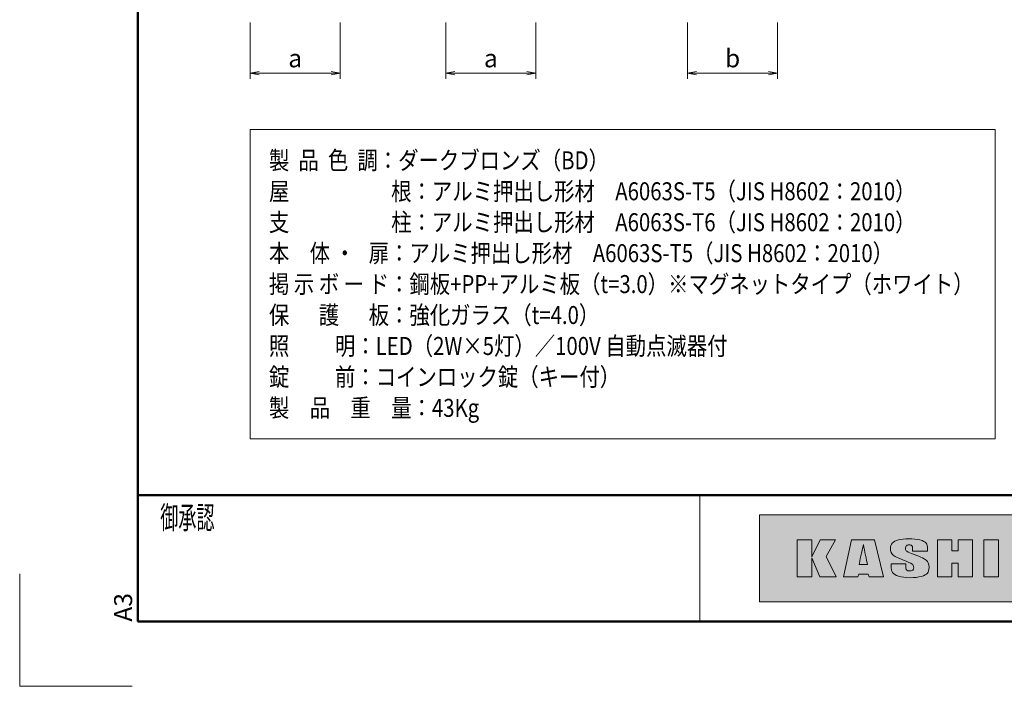
# Model space of a CAD drawing. Extents: x -5400 to 5125, y -3750 to 3700.
# Drawn here: x -5400 to -1022, y -3750 to -788 of the extents above; entities that cross this region are included whole.
import ezdxf
from ezdxf.enums import TextEntityAlignment as Align

# ---------------------------------------------------------------- set-up
doc = ezdxf.new("R2010")
doc.units = 0
doc.header["$LTSCALE"] = 25
doc.layers.get('0').update_dxf_attribs({"linetype": 'CONTINUOUS'})
for name, color, linetype, lineweight in [('AM_0', 7, 'CONTINUOUS', 20), ('AM_1', 41, 'CONTINUOUS', 50), ('AM_2', 121, 'CONTINUOUS', 9), ('AM_5', 3, 'CONTINUOUS', 9), ('AM_6', 2, 'CONTINUOUS', 9), ('AM_8', 1, 'CONTINUOUS', 9), ('AM_BOR', 7, 'CONTINUOUS', 9)]:
    doc.layers.add(name, color=color, linetype=linetype, lineweight=lineweight)
doc.layers.add('AM_CL', color=1, linetype='CONTINUOUS', lineweight=9, plot=False)
doc.styles.get("Standard").update_dxf_attribs({"font": 'romans.shx', "width": 0.83, "bigfont": 'extfont.shx'})

# ---------------------------------------------------------------- blocks, each defined once
blk = doc.blocks.new('_Open')
at = {"color": 0, "linetype": 'ByBlock', "lineweight": -2}
for p, q in [((-1, 0.17), (0, 0)), ((-1, -0.17), (0, 0)), ((0, 0), (-1, 0))]:
    blk.add_line(p, q, dxfattribs=at)
blk = doc.blocks.new('SIZEA3')
at = {"layer": 'AM_6'}
blk.add_text('A3', height=3.2, rotation=90, dxfattribs=at).set_placement((-1, 0))

msp = doc.modelspace()

# ---------------------------------------------------------------- hatches: boundary and pattern name
at = {"layer": 'AM_8'}
msp.add_hatch(color=256, dxfattribs=at).paths.add_polyline_path([(-764.3, -3374.3), (-2110.7, -3374.3), (-2110.7, -2988.2), (-764.3, -2988.2)])

# ---------------------------------------------------------------- linework, layer by layer
at = {"layer": 'AM_0'}
for p, q in [((-2375, -2900), (-2375, -3462.5)), ((-2110.7, -3374.3), (-2110.7, -2988.2)), ((-2110.7, -2988.2), (-764.3, -2988.2)), ((-1942.4, -3262.9), (-1942.4, -3098.7)), ((-1942.4, -3098.7), (-1877.8, -3098.7)), ((-1877.8, -3098.7), (-1877.8, -3174.6)), ((-1877.8, -3174.6), (-1840, -3098.7)), ((-1840, -3098.7), (-1773.1, -3098.7)), ((-1773.1, -3098.7), (-1813.5, -3172.9)), ((-1701.5, -3098.7), (-1737.4, -3262.9)), ((-1599.5, -3098.7), (-1701.5, -3098.7)), ((-1559.2, -3262.9), (-1599.5, -3098.7)), ((-1319, -3262.9), (-1319, -3098.7)), ((-1319, -3098.7), (-1254.5, -3098.7)), ((-1254.5, -3098.7), (-1254.5, -3147.5)), ((-1227.5, -3147.5), (-1227.5, -3098.7)), ((-1227.5, -3098.7), (-1162.9, -3098.7)), ((-1162.9, -3098.7), (-1162.9, -3262.9)), ((-1113.1, -3098.7), (-1047.9, -3098.7)), ((-1113.1, -3262.9), (-1113.1, -3098.7)), ((-1047.9, -3098.7), (-1047.9, -3262.9)), ((-1254.5, -3147.5), (-1227.5, -3147.5)), ((-1842.8, -3262.9), (-1877.8, -3178.6)), ((-1877.8, -3178.6), (-1877.8, -3262.9)), ((-1813.5, -3172.9), (-1769.2, -3262.9)), ((-1227.5, -3203.5), (-1254.5, -3203.5)), ((-1254.5, -3203.5), (-1254.5, -3262.9)), ((-1227.5, -3262.9), (-1227.5, -3203.5)), ((-1877.8, -3262.9), (-1942.4, -3262.9)), ((-1769.2, -3262.9), (-1842.8, -3262.9)), ((-1737.4, -3262.9), (-1672.9, -3262.9)), ((-1672.9, -3262.9), (-1668.9, -3251.3)), ((-1668.9, -3251.3), (-1626.8, -3251.3)), ((-1626.8, -3251.3), (-1622.9, -3262.9)), ((-1622.9, -3262.9), (-1559.2, -3262.9)), ((-1254.5, -3262.9), (-1319, -3262.9)), ((-1162.9, -3262.9), (-1227.5, -3262.9)), ((-1047.9, -3262.9), (-1113.1, -3262.9)), ((-764.3, -3374.3), (-2110.7, -3374.3))]:
    msp.add_line(p, q, dxfattribs=at)
for points in [[(-1519.4, -3113.1), (-1513.9, -3107.1), (-1504.9, -3102.5), (-1492.5, -3099.3)], [(-1492.5, -3099.3), (-1480.1, -3096), (-1465.1, -3094.3), (-1447.6, -3094.3)], [(-1447.6, -3094.3), (-1428.3, -3094.3), (-1410.2, -3096.1), (-1396.7, -3099.8)], [(-1396.7, -3099.8), (-1383.2, -3103.4), (-1374.2, -3107.9), (-1369.8, -3113.4)], [(-1667.4, -3208.7), (-1665.5, -3194.3), (-1654.9, -3151.5), (-1647.7, -3120)], [(-1647.7, -3120), (-1643.8, -3147.5), (-1634, -3190.3), (-1630.6, -3208.7)], [(-1527.8, -3140.9), (-1527.8, -3128.3), (-1525, -3119), (-1519.4, -3113.1)], [(-1521.9, -3160.2), (-1525.8, -3154.5), (-1527.7, -3149.2), (-1527.8, -3140.9)], [(-1458.3, -3125.6), (-1459.3, -3126.5), (-1461.6, -3132), (-1461.6, -3135.2)], [(-1461.6, -3135.2), (-1461.6, -3140.7), (-1460.3, -3144.8), (-1457.7, -3147.5)], [(-1445.1, -3120.8), (-1452, -3120.8), (-1455.1, -3122.8), (-1458.3, -3125.6)], [(-1457.7, -3147.5), (-1455.2, -3150.3), (-1445.4, -3156), (-1433.9, -3160)], [(-1432.4, -3125.6), (-1434.1, -3124), (-1437.5, -3120.8), (-1445.1, -3120.8)], [(-1429.4, -3135.7), (-1429.4, -3130), (-1430.6, -3127.2), (-1432.4, -3125.6)], [(-1429.4, -3149.9), (-1429.4, -3149.9), (-1429.4, -3135.7), (-1429.4, -3135.7)], [(-1363.3, -3149.9), (-1363.3, -3149.9), (-1429.4, -3149.9), (-1429.4, -3149.9)], [(-1369.8, -3113.4), (-1365.5, -3119), (-1363.3, -3128.3), (-1363.3, -3141.3)], [(-1363.3, -3141.3), (-1363.3, -3141.3), (-1363.3, -3149.9), (-1363.3, -3149.9)], [(-1507.1, -3173.5), (-1513, -3170.2), (-1518, -3165.8), (-1521.9, -3160.2)], [(-1470.6, -3188.9), (-1489, -3181.8), (-1501.1, -3176.7), (-1507.1, -3173.5)], [(-1432.2, -3206.5), (-1436.8, -3203.5), (-1452.2, -3196), (-1470.6, -3188.9)], [(-1433.9, -3160), (-1401.1, -3171.5), (-1378, -3181.5), (-1369.5, -3188.8)], [(-1369.5, -3188.8), (-1361, -3196), (-1356.6, -3205.1), (-1356.6, -3221.4)], [(-1630.6, -3208.7), (-1630.6, -3208.7), (-1667.4, -3208.7), (-1667.4, -3208.7)], [(-1525.5, -3215.2), (-1525.5, -3215.2), (-1525.5, -3205.2), (-1525.5, -3205.2)], [(-1525.5, -3205.2), (-1525.5, -3205.2), (-1459.1, -3205.2), (-1459.1, -3205.2)], [(-1519, -3244.1), (-1523.3, -3237.3), (-1525.5, -3227.7), (-1525.5, -3215.2)], [(-1459.1, -3205.2), (-1459.1, -3205.2), (-1459.1, -3222.8), (-1459.1, -3222.8)], [(-1459.1, -3222.8), (-1459.1, -3229.1), (-1457.1, -3232.6), (-1455.1, -3234.3)], [(-1455.1, -3234.3), (-1453.2, -3236.1), (-1448.6, -3237.5), (-1443.7, -3237.5)], [(-1443.7, -3237.5), (-1438.8, -3237.5), (-1431.3, -3236.4), (-1428.9, -3234.1)], [(-1424.4, -3224.1), (-1424.4, -3214.3), (-1427.6, -3209.6), (-1432.2, -3206.5)], [(-1428.9, -3234.1), (-1426.5, -3231.9), (-1424.4, -3228.5), (-1424.4, -3224.1)], [(-1356.6, -3221.4), (-1356.6, -3233.1), (-1359, -3241.8), (-1363.7, -3247.5)], [(-1491.6, -3260.8), (-1505.5, -3256.4), (-1514.7, -3250.9), (-1519, -3244.1)], [(-1441, -3267.3), (-1460.7, -3267.3), (-1477.6, -3265.1), (-1491.6, -3260.8)], [(-1391.1, -3261.6), (-1404.7, -3265.4), (-1423, -3267.3), (-1441, -3267.3)], [(-1363.7, -3247.5), (-1368.4, -3253.1), (-1377.6, -3257.8), (-1391.1, -3261.6)]]:
    msp.add_open_spline(points, degree=3, dxfattribs=at)
at = {"layer": 'AM_1'}
for p, q in [((-4875, 3087.5), (-4875, -3462.5)), ((-4875, -2900), (4875, -2900)), ((-4875, -3462.5), (4875, -3462.5))]:
    msp.add_line(p, q, dxfattribs=at)
at = {"layer": 'AM_2'}
for p, q in [((-4375, -1275), (-1062.5, -1275)), ((-4375, -1275), (-4375, -2650)), ((-1062.5, -1275), (-1062.5, -2650)), ((-4375, -2650), (-1062.5, -2650))]:
    msp.add_line(p, q, dxfattribs=at)
at = {"layer": 'AM_5', "ltscale": 0.1}
for p, q in [((-4375, -800), (-4375, -1050)), ((-3975, -800), (-3975, -1050)), ((-3505, -800), (-3505, -1050)), ((-3105, -800), (-3105, -1050)), ((-2430, -800), (-2430, -1050)), ((-2030, -800), (-2030, -1050)), ((-4335, -1025), (-4015, -1025)), ((-3465, -1025), (-3145, -1025)), ((-2390, -1025), (-2070, -1025))]:
    msp.add_line(p, q, dxfattribs=at)
at = {"layer": 'AM_CL'}
for q in [(-5400, -3250), (-4900, -3750), (-5400, -3750)]:
    msp.add_line((-5400, -3750), q, dxfattribs=at)

# ---------------------------------------------------------------- block references
at = {"layer": 'AM_5', "xscale": 40, "yscale": 40, "zscale": 40, "rotation": 180}
for p in [(-4375, -1025), (-3505, -1025), (-2430, -1025)]:
    msp.add_blockref('_Open', p, dxfattribs=at)
at = {"layer": 'AM_5', "xscale": 40, "yscale": 40, "zscale": 40}
for p in [(-3975, -1025), (-3105, -1025), (-2030, -1025)]:
    msp.add_blockref('_Open', p, dxfattribs=at)
at = {"layer": 'AM_BOR', "xscale": 25, "yscale": 25, "zscale": 25}
msp.add_blockref('SIZEA3', (-4875, -3462.5), dxfattribs=at)

# ---------------------------------------------------------------- texts
at = {"layer": 'AM_5', "ltscale": 0.2, "char_height": 80, "attachment_point": 5}
for s, insert in [('b', (-2230, -969.4)), ('a', (-4175, -969.4)), ('a', (-3305, -969.4))]:
    msp.add_mtext(s, dxfattribs=dict(at, insert=insert))
at = {"layer": 'AM_6', "width": 0.83}
for s, p in [('製  品  色  調：ダークブロンズ（BD）', (-4291.7, -1412.5)), ('屋\u3000\u3000\u3000\u3000\u3000根：アルミ押出し形材\u3000A6063S-T5（JIS H8602：2010）', (-4291.7, -1550)), ('支\u3000\u3000\u3000\u3000\u3000柱：アルミ押出し形材\u3000A6063S-T6（JIS H8602：2010）', (-4291.7, -1687.5)), ('本\u3000体 ・   扉：アルミ押出し形材\u3000A6063S-T5（JIS H8602：2010）', (-4291.7, -1825)), ('掲 示 ボ ー ド：鋼板+PP+アルミ板（t=3.0）※マグネットタイプ（ホワイト）', (-4291.7, -1962.5)), ('保\u3000  護\u3000  板：強化ガラス（t=4.0）', (-4291.7, -2100)), ('照          明：LED（2W×5灯）／100V 自動点滅器付', (-4291.7, -2237.5)), ('錠          前：コインロック錠（キー付）', (-4291.7, -2375)), ('製\u3000品\u3000重\u3000量：43Kg', (-4291.7, -2512.5))]:
    msp.add_text(s, height=80, dxfattribs=at).set_placement(p, align=Align.MIDDLE_LEFT)
at = {"layer": 'AM_6', "linetype": 'Continuous', "width": 0.59}
msp.add_text('御承認', height=100, dxfattribs=at).set_placement((-4775, -3050))

doc.saveas('drawing.dxf')
